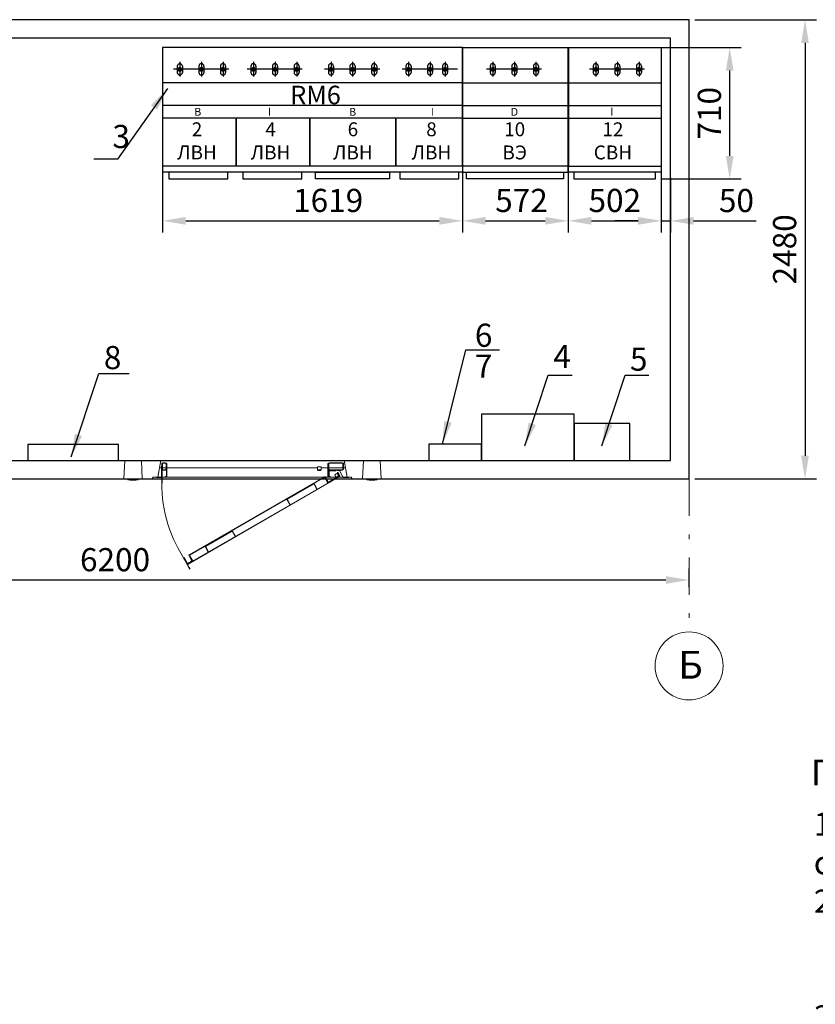
# Model space of a CAD drawing. Units: millimetres. Extents: x -23665 to -19100, y -4232 to 7898.
# Drawn here: x -21270 to -21184, y -1239 to -1133 of the extents above; entities that cross this region are included whole.
import ezdxf
from ezdxf.enums import TextEntityAlignment as Align

# ---------------------------------------------------------------- set-up
doc = ezdxf.new("R2010")
doc.units = ezdxf.units.MM
doc.linetypes.add('CENTER', pattern=[50.8, 31.75, -6.35, 6.35, -6.35])
doc.linetypes.add('STRICHPUNKT', pattern=[8.5, 4, -2, 0.5, -2])
for name, color, linetype, lineweight in [('БО+мет', 72, 'Continuous', 15), ('Ворота и решетки', 131, 'Continuous', 9), ('оси', 1, 'CENTER', 9), ('размеры', 7, 'Continuous', 15)]:
    doc.layers.add(name, color=color, linetype=linetype, lineweight=lineweight)
doc.layers.add('ОСНОВНАЯ', color=141, linetype='Continuous')
doc.layers.add('Схема', color=5, linetype='Continuous')
doc.layers.add('Штриховка', color=7, linetype='Continuous', lineweight=15, true_color=0xf67e28)
doc.styles.add('FORDIM', font='simplex.shx', dxfattribs={"width": 0.8, "height": 70})
doc.styles.add('GOST-2.304_Type-B', font='GOST_Common_1.ttf')
doc.dimstyles.new('1 х 50', dxfattribs={"dimtxt": 2.5, "dimasz": 2.5, "dimexe": 1.25, "dimexo": 0.625, "dimtad": 1, "dimlfac": 50, "dimrnd": 1, "dimtxsty": 'GOST-2.304_Type-B', "dimcen": 2.5, "dimadec": 0, "dimazin": 0, "dimtfac": 1, "dimtmove": 0, "dimatfit": 3, "dimfxl": 0, "dimarcsym": 0})

# ---------------------------------------------------------------- blocks, each defined once
blk = doc.blocks.new('*D166')
at = {"color": 0, "lineweight": -2, "transparency": 16777216}
for p, q in [((-21254.85, -1136.36), (-21254.85, -1155.49)), ((-21222.47, -1136.36), (-21222.47, -1155.49)), ((-21252.35, -1154.24), (-21224.97, -1154.24))]:
    blk.add_line(p, q, dxfattribs=at)
at = {"color": 0, "transparency": 16777216}
for points in [[(-21252.35, -1153.82), (-21252.35, -1154.66), (-21254.85, -1154.24)], [(-21224.97, -1153.82), (-21224.97, -1154.66), (-21222.47, -1154.24)]]:
    blk.add_solid(points, dxfattribs=at)
at = {"layer": 'Defpoints', "color": 0, "transparency": 16777216}
for p in [(-21254.85, -1135.73), (-21222.47, -1135.73), (-21222.47, -1154.24)]:
    blk.add_point(p, dxfattribs=at)
at = {"color": 0, "transparency": 16777216, "insert": (-21236.97, -1152.36), "char_height": 2.5, "attachment_point": 5, "style": 'GOST-2.304_Type-B'}
blk.add_mtext('1619', dxfattribs=at)
blk = doc.blocks.new('A$C36296A45')
for points in [[(-11.47, -13.03), (-11.47, -0.21), (-0.03, -0.21), (-0.03, -13.03)], [(-11.47, -13.67), (-0.03, -13.67), (-0.03, -13.03), (-11.47, -13.03)], [(-11.02, -13.67), (-0.54, -13.67), (-0.54, -14.41), (-11.02, -14.41)]]:
    blk.add_lwpolyline(points, close=True)
for points in [[(-11.47, -4.02), (-0.03, -4.02)], [(-11.47, -6.46), (-0.03, -6.46)], [(-11.47, -7.84), (-0.03, -7.84)]]:
    blk.add_lwpolyline(points)
blk = doc.blocks.new('*D171')
at = {"color": 0, "lineweight": -2, "transparency": 16777216}
for p, q in [((-21222.47, -1136.14), (-21222.47, -1155.49)), ((-21211.03, -1136.14), (-21211.03, -1155.49)), ((-21219.97, -1154.24), (-21213.53, -1154.24))]:
    blk.add_line(p, q, dxfattribs=at)
at = {"color": 0, "transparency": 16777216}
for points in [[(-21219.97, -1153.82), (-21219.97, -1154.66), (-21222.47, -1154.24)], [(-21213.53, -1153.82), (-21213.53, -1154.66), (-21211.03, -1154.24)]]:
    blk.add_solid(points, dxfattribs=at)
at = {"layer": 'Defpoints', "color": 0, "transparency": 16777216}
for p in [(-21222.47, -1135.52), (-21211.03, -1135.52), (-21211.03, -1154.24)]:
    blk.add_point(p, dxfattribs=at)
at = {"color": 0, "transparency": 16777216, "insert": (-21216.09, -1152.36), "char_height": 2.5, "attachment_point": 5, "style": 'GOST-2.304_Type-B'}
blk.add_mtext('572', dxfattribs=at)
blk = doc.blocks.new('*D172')
at = {"color": 0, "lineweight": -2, "transparency": 16777216}
for p, q in [((-21211.03, -1136.14), (-21211.03, -1155.49)), ((-21200.99, -1136.14), (-21200.99, -1155.49)), ((-21208.53, -1154.24), (-21203.49, -1154.24))]:
    blk.add_line(p, q, dxfattribs=at)
at = {"color": 0, "transparency": 16777216}
for points in [[(-21208.53, -1153.82), (-21208.53, -1154.66), (-21211.03, -1154.24)], [(-21203.49, -1153.82), (-21203.49, -1154.66), (-21200.99, -1154.24)]]:
    blk.add_solid(points, dxfattribs=at)
at = {"layer": 'Defpoints', "color": 0, "transparency": 16777216}
for p in [(-21211.03, -1135.52), (-21200.99, -1135.52), (-21200.99, -1154.24)]:
    blk.add_point(p, dxfattribs=at)
at = {"color": 0, "transparency": 16777216, "insert": (-21206.01, -1152.36), "char_height": 2.5, "attachment_point": 5, "style": 'GOST-2.304_Type-B'}
blk.add_mtext('502', dxfattribs=at)
blk = doc.blocks.new('A$C03510740')
for points in [[(-10.08, -13.49), (-10.08, -0.03), (-0.04, -0.03), (-0.04, -13.49), (-10.08, -13.49)], [(-10.08, -3.85), (-0.04, -3.85)], [(-10.08, -6.28), (-0.04, -6.28)], [(-10.08, -7.66), (-0.04, -7.66)], [(-10.08, -12.86), (-0.04, -12.86)]]:
    blk.add_lwpolyline(points)
blk.add_lwpolyline([(-9.48, -14.23), (-0.65, -14.23), (-0.65, -13.49), (-9.48, -13.49)], close=True)
blk = doc.blocks.new('*D174')
at = {"color": 0, "lineweight": -2, "transparency": 16777216}
for p, q in [((-21200.98, -1135.52), (-21192.35, -1135.52)), ((-21193.6, -1147.22), (-21193.6, -1138.02)), ((-21200.98, -1149.72), (-21192.35, -1149.72))]:
    blk.add_line(p, q, dxfattribs=at)
at = {"color": 0, "transparency": 16777216}
for points in [[(-21194.01, -1138.02), (-21193.18, -1138.02), (-21193.6, -1135.52)], [(-21194.01, -1147.22), (-21193.18, -1147.22), (-21193.6, -1149.72)]]:
    blk.add_solid(points, dxfattribs=at)
at = {"layer": 'Defpoints', "color": 0, "transparency": 16777216}
for p in [(-21201.6, -1135.52), (-21193.6, -1135.52), (-21201.6, -1149.72)]:
    blk.add_point(p, dxfattribs=at)
at = {"color": 0, "transparency": 16777216, "insert": (-21195.47, -1142.62), "char_height": 2.5, "attachment_point": 5, "rotation": 90, "style": 'GOST-2.304_Type-B'}
blk.add_mtext('710', dxfattribs=at)
blk = doc.blocks.new('A$C0E183C93')
at = {"layer": 'Ворота и решетки', "color": 250}
for p, q in [((-20.08, 2.57), (-3.73, 12.01)), ((-3.71, 11.98), (-20.06, 2.54)), ((-4.2, 11.7), (-4.16, 11.72)), ((-3.86, 11.11), (-4.2, 11.7)), ((-4.16, 11.72), (-3.82, 11.13)), ((-3.98, 11.76), (-4.13, 11.67)), ((-4.01, 11.81), (-3.83, 11.91)), ((-4.01, 11.81), (-3.98, 11.76)), ((-3.8, 11.86), (-3.98, 11.76)), ((-3.84, 12.37), (-3.94, 12.54)), ((-3.91, 12.56), (-3.81, 12.39)), ((-3.81, 12.39), (-3.84, 12.37)), ((-3.62, 11.99), (-3.84, 12.37)), ((-3.83, 11.91), (-3.8, 11.86)), ((-3.81, 12.39), (-3.21, 11.35)), ((-3.65, 11.96), (-3.81, 11.87)), ((-3.65, 11.96), (-3.81, 11.87)), ((-3.28, 11.31), (-3.66, 11.97)), ((-3.62, 11.99), (-3.24, 11.33)), ((-18.46, 2.64), (-3.87, 11.06)), ((-3.85, 11.02), (-18.44, 2.6)), ((-5.93, 10.7), (-5.9, 10.72)), ((-5.93, 10.7), (-5.62, 10.16)), ((-5.9, 10.72), (-5.59, 10.18)), ((-3.89, 11.09), (-4.23, 11.68)), ((-4.17, 11.65), (-4.2, 11.63)), ((-3.87, 11.06), (-3.89, 11.09)), ((-3.24, 11.33), (-3.28, 11.31)), ((-3.21, 11.35), (-3.23, 11.34)), ((-5.63, 10.11), (-8.44, 8.49)), ((-5.61, 10.07), (-8.42, 8.45)), ((-8.84, 9.02), (-8.81, 9.04)), ((-8.53, 8.48), (-8.84, 9.02)), ((-8.5, 8.5), (-8.81, 9.04)), ((-14.76, 5.6), (-14.73, 5.62)), ((-14.76, 5.6), (-14.45, 5.06)), ((-14.73, 5.62), (-14.42, 5.08)), ((-14.47, 5.01), (-17.27, 3.39)), ((-14.45, 4.97), (-17.25, 3.35)), ((-18.55, 2.63), (-18.89, 3.22)), ((-18.85, 3.24), (-18.51, 2.65)), ((-18.48, 2.67), (-18.82, 3.26)), ((-17.67, 3.92), (-17.64, 3.94)), ((-17.36, 3.38), (-17.67, 3.92)), ((-17.33, 3.4), (-17.64, 3.94)), ((-0.93, 3.27), (-0.89, 3.27)), ((-0.93, 3.07), (-0.93, 3.27)), ((-0.89, 3.27), (-0.89, 3.07)), ((-18.66, 2.82), (-21.44, 2.82)), ((-21.34, 2.62), (-21.44, 2.82)), ((-20.74, 2.62), (-21.34, 2.62)), ((-21.05, 2.62), (-21.09, 2.62)), ((-21.05, 2.62), (-21.05, 2.65)), ((-21.05, 2.65), (-20.48, 2.65)), ((-21.05, 2.62), (-20.48, 2.62)), ((-20.89, 2.62), (-20.58, 0.82)), ((-20, 2.62), (-20.74, 2.62)), ((-20.74, 2.62), (-20, 2.62)), ((-20.09, 1.9), (-20.45, 2.6)), ((-20.05, 2.62), (-20.43, 2.62)), ((-20.05, 2.62), (-20.43, 2.62)), ((-20.06, 1.92), (-20.42, 2.62)), ((-19.9, 2.1), (-20.11, 2.47)), ((-20.08, 2.49), (-19.87, 2.12)), ((-19.86, 2.19), (-20.02, 2.47)), ((-20.01, 2.53), (-19.63, 2.75)), ((-20, 2.62), (-20.01, 2.62)), ((-20, 2.62), (-20.01, 2.62)), ((-19.86, 2.19), (-19.9, 2.17)), ((-19.83, 2.62), (-19.84, 2.62)), ((-19.83, 2.62), (-19.84, 2.62)), ((-19.83, 2.62), (-19.84, 2.62)), ((-19.84, 2.62), (-19.83, 2.62)), ((-19.79, 2.63), (-19.24, 2.95)), ((-19.69, 2.62), (-19.71, 2.62)), ((-19.69, 2.62), (-19.71, 2.62)), ((-18.54, 2.62), (-19.71, 2.62)), ((-19.71, 2.62), (-18.54, 2.62)), ((-19.65, 2.78), (-19.63, 2.75)), ((-19.24, 2.95), (-19.27, 3)), ((-19.06, 3.05), (-19.24, 2.95)), ((-19.06, 3.05), (-19.09, 3.1)), ((-18.86, 3.17), (-19.06, 3.05)), ((-19.05, 2.57), (-19.05, 2.61)), ((-19.05, 2.61), (-18.93, 2.61)), ((-19.05, 2.57), (-18.93, 2.57)), ((-18.95, 2.55), (-18.95, 1.99)), ((-18.89, 2.53), (-18.89, 1.17)), ((-18.85, 2.55), (-18.83, 2.55)), ((-18.85, 2.53), (-18.85, 1.17)), ((-18.83, 2.55), (-18.83, 1.15)), ((-18.14, 2.82), (-18.56, 2.82)), ((-18.46, 2.64), (-18.48, 2.67)), ((-0.93, 2.62), (-18.4, 2.62)), ((-18.4, 2.62), (-0.93, 2.62)), ((-0.93, 2.82), (-18.06, 2.82)), ((-1.43, 1.17), (-1.43, 2.53)), ((-1.39, 1.17), (-1.39, 2.53)), ((-1.35, 2.61), (-1.23, 2.61)), ((-1.35, 2.57), (-1.23, 2.57)), ((-1.23, 2.61), (-1.23, 2.57)), ((-0.93, 2.62), (-0.97, 2.62)), ((-0.93, 1.87), (-0.93, 3.07)), ((-0.89, 3.07), (-0.93, 3.07)), ((-0.89, 3.07), (-0.89, 2.59)), ((0.16, 2.82), (-0.89, 2.82)), ((-0.88, 2.62), (-0.89, 2.62)), ((-0.88, 2.62), (-0.89, 2.62)), ((-0.89, 2.62), (-0.88, 2.62)), ((-0.89, 1.45), (-0.89, 2.59)), ((-0.86, 1.45), (-0.86, 2.59)), ((-0.83, 2.65), (-0.29, 2.65)), ((-0.83, 2.62), (-0.29, 2.62)), ((-0.54, 2.62), (-0.83, 2.62)), ((-0.83, 2.62), (-0.54, 2.62)), ((-0.78, 0.82), (-0.46, 2.62)), ((-0.29, 2.65), (-0.29, 2.62)), ((0.06, 2.62), (-0.29, 2.62)), ((0.16, 2.82), (0.06, 2.62)), ((-20.49, 1.62), (-20.72, 1.62)), ((-20.49, 1.17), (-20.49, 1.77)), ((-20.44, 1.17), (-20.44, 1.77)), ((-18.94, 1.62), (-20.44, 1.62)), ((-20.39, 1.87), (-18.99, 1.87)), ((-20.39, 1.82), (-18.99, 1.82)), ((-18.99, 1.12), (-20.39, 1.12)), ((-18.99, 1.07), (-20.39, 1.07)), ((-19.85, 1.9), (-20.03, 1.9)), ((-19.85, 1.87), (-20.03, 1.87)), ((-19.87, 2.12), (-19.9, 2.1)), ((-19.85, 1.9), (-19.85, 1.87)), ((-19.69, 1.87), (-19.69, 1.93)), ((-19.01, 1.93), (-19.69, 1.93)), ((-18.94, 1.77), (-18.94, 1.17)), ((-18.89, 1.77), (-18.89, 1.17)), ((-18.85, 1.17), (-18.89, 1.17)), ((-18.89, 1.15), (-18.89, 1.17)), ((-18.83, 1.15), (-18.89, 1.15)), ((-18.11, 1.62), (-18.83, 1.62)), ((-18.05, 1.91), (-18.11, 1.85)), ((-18.11, 1.85), (-18.11, 1.51)), ((-18.11, 1.85), (-18.11, 1.85)), ((-17.71, 1.85), (-18.11, 1.85)), ((-18.11, 1.51), (-17.71, 1.51)), ((-17.77, 1.91), (-18.05, 1.91)), ((-17.71, 1.85), (-17.77, 1.91)), ((-17.71, 1.51), (-17.71, 1.85)), ((-1.43, 1.62), (-17.71, 1.62)), ((-1.39, 1.17), (-1.43, 1.17)), ((-1.39, 1.17), (-1.39, 1.77)), ((-1.34, 1.17), (-1.34, 1.77)), ((-0.94, 1.62), (-1.34, 1.62)), ((-1.29, 1.87), (-0.99, 1.87)), ((-1.29, 1.82), (-0.99, 1.82)), ((-0.99, 1.12), (-1.29, 1.12)), ((-0.99, 1.07), (-1.29, 1.07)), ((-0.98, 1.87), (-0.98, 1.87)), ((-0.94, 1.77), (-0.94, 1.17)), ((-0.89, 1.87), (-0.93, 1.87)), ((-0.89, 1.77), (-0.89, 1.17)), ((-0.86, 1.45), (-0.89, 1.45)), ((-0.86, 1.62), (-0.64, 1.62)), ((-20.58, 0.82), (-0.78, 0.82))]:
    blk.add_line(p, q, dxfattribs=at)
for centre, major_axis, ratio, start_param, end_param in [((-3.69, 11.95), (0.0566, 0.0566), 1, 6.021386, 7.592182), ((-3.69, 11.95), (0.0283, 0.0283), 1, 6.021386, 7.592182), ((-3.89, 11.09), (0.0283, 0.0283), 1, 4.45059, 6.021386), ((-3.89, 11.09), (0.0566, 0.0566), 1, 4.45059, 6.021386), ((-15.28, 3.47), (-10.17, 10.17), 1, 3.868169, 4.505306), ((-5.65, 10.14), (-0.0283, 0.0283), 1, 2.879793, 4.45059), ((-5.65, 10.14), (0.0566, 0.0566), 1, 4.45059, 6.021386), ((-8.46, 8.52), (-0.0566, 0.0566), 1, 1.308997, 2.879793), ((-8.46, 8.52), (0.0283, 0.0283), 1, 2.879793, 4.45059), ((-14.49, 5.04), (-0.0283, 0.0283), 1, 2.879793, 4.45059), ((-14.49, 5.04), (-0.0566, 0.0566), 1, 2.879793, 4.45059), ((-17.29, 3.42), (-0.0566, 0.0566), 1, 1.308997, 2.879793), ((-17.29, 3.42), (-0.0283, 0.0283), 1, 1.308997, 2.879793), ((-20.48, 2.59), (-0.0424, 0.0424), 1, 4.40651, 5.497787), ((-20.48, 2.59), (0.0212, 0.0212), 1, 5.977306, 7.068583), ((-20.04, 2.51), (0.0566, 0.0566), 1, 1.308997, 2.879793), ((-20.04, 2.51), (0.0283, 0.0283), 1, 1.308997, 2.879793), ((-19.99, 2.49), (0.0566, 0.0566), 1, 1.308997, 2.879793), ((-19.99, 2.49), (-0.0283, 0.0283), 1, -0.261799, 1.308997), ((-19.77, 2.43), (0.141, 0.141), 1, 5.497787, 11.780972), ((-19.77, 2.43), (0.127, 0.127), 1, 5.497787, 11.780972), ((-19.77, 2.43), (-0.113, 0.113), 1, 3.926991, 10.210176), ((-19.01, 2.55), (-0.0424, 0.0424), 1, 3.926991, 4.266828), ((-18.93, 2.53), (-0.0566, 0.0566), 1, 3.926991, 5.497787), ((-18.93, 2.53), (-0.0283, 0.0283), 1, 3.926991, 5.497787), ((-19.01, 2.55), (0.0849, 0.0849), 0.999998, 5.978835, 6.021385), ((-18.48, 2.67), (0.0566, 0.0566), 1, 2.879793, 4.45059), ((-18.48, 2.67), (0.0283, 0.0283), 1, 2.879793, 4.45059), ((-1.35, 2.53), (-0.0566, 0.0566), 1, -0.785398, 0.785398), ((-1.35, 2.53), (0.0283, 0.0283), 1, 0.785398, 2.356194), ((-0.83, 2.59), (-0.0424, 0.0424), 1, -0.785398, 0.785398), ((-0.83, 2.59), (0.0212, 0.0212), 1, 0.785398, 2.356194), ((-20.39, 1.77), (0.0707, 0.0707), 1, 0.785398, 2.356194), ((-20.39, 1.17), (-0.0707, 0.0707), 1, 0.785398, 2.356194), ((-20.39, 1.77), (-0.0354, 0.0354), 1, -0.785398, 0.785398), ((-20.39, 1.17), (0.0354, 0.0354), 1, 2.356194, 3.926991), ((-20.03, 1.93), (-0.0424, 0.0424), 1, 1.264917, 2.356194), ((-20.03, 1.93), (-0.0212, 0.0212), 1, 1.264917, 2.356194), ((-19.01, 1.99), (0.0849, 0.0849), 1, 3.926991, 5.497787), ((-19.01, 1.99), (0.0424, 0.0424), 1, 3.926991, 5.497787), ((-18.99, 1.77), (-0.0707, 0.0707), 1, 3.926991, 5.497787), ((-18.99, 1.77), (-0.0354, 0.0354), 1, 3.926991, 5.497787), ((-18.99, 1.17), (0.0354, 0.0354), 1, 3.926991, 5.497787), ((-18.99, 1.17), (0.0707, 0.0707), 1, 3.926991, 5.497787), ((-1.29, 1.77), (0.0707, 0.0707), 1, 0.785398, 2.356194), ((-1.29, 1.17), (-0.0707, 0.0707), 1, 0.785398, 2.356194), ((-1.29, 1.77), (-0.0354, 0.0354), 1, -0.785398, 0.785398), ((-1.29, 1.17), (0.0354, 0.0354), 1, 2.356194, 3.926991), ((-0.99, 1.77), (-0.0707, 0.0707), 1, 3.926991, 5.497787), ((-0.99, 1.77), (-0.0354, 0.0354), 1, 3.926991, 5.497787), ((-0.99, 1.17), (0.0354, 0.0354), 1, 3.926991, 5.497787), ((-0.99, 1.17), (0.0707, 0.0707), 1, 3.926991, 5.497787)]:
    blk.add_ellipse(centre, major_axis=major_axis, ratio=ratio, start_param=start_param, end_param=end_param, dxfattribs=at)
blk = doc.blocks.new('*D179')
at = {"color": 0, "lineweight": -2, "transparency": 16777216}
for p, q in [((-21200.99, -1149.6), (-21200.99, -1155.5)), ((-21199.99, -1149.6), (-21199.99, -1155.5)), ((-21203.49, -1154.25), (-21205.99, -1154.25)), ((-21200.99, -1154.25), (-21199.99, -1154.25)), ((-21197.49, -1154.25), (-21190.74, -1154.25))]:
    blk.add_line(p, q, dxfattribs=at)
at = {"color": 0, "transparency": 16777216}
for points in [[(-21203.49, -1153.83), (-21203.49, -1154.66), (-21200.99, -1154.25)], [(-21197.49, -1153.83), (-21197.49, -1154.66), (-21199.99, -1154.25)]]:
    blk.add_solid(points, dxfattribs=at)
at = {"layer": 'Defpoints', "color": 0, "transparency": 16777216}
for p in [(-21200.99, -1148.98), (-21199.99, -1148.98), (-21199.99, -1154.25)]:
    blk.add_point(p, dxfattribs=at)
at = {"color": 0, "transparency": 16777216, "insert": (-21192.87, -1152.37), "char_height": 2.5, "attachment_point": 5, "style": 'GOST-2.304_Type-B'}
blk.add_mtext('50', dxfattribs=at)
blk = doc.blocks.new('*D181')
at = {"color": 0, "lineweight": -2, "transparency": 16777216}
for p, q in [((-21321.99, -1193.81), (-21321.99, -1191.78)), ((-21197.99, -1193.81), (-21197.99, -1191.78)), ((-21319.49, -1193.03), (-21200.49, -1193.03))]:
    blk.add_line(p, q, dxfattribs=at)
at = {"color": 0, "transparency": 16777216}
for points in [[(-21319.49, -1192.62), (-21319.49, -1193.45), (-21321.99, -1193.03)], [(-21200.49, -1192.62), (-21200.49, -1193.45), (-21197.99, -1193.03)]]:
    blk.add_solid(points, dxfattribs=at)
at = {"layer": 'Defpoints', "color": 0, "transparency": 16777216}
for p in [(-21197.99, -1193.03), (-21321.99, -1194.43), (-21197.99, -1194.43)]:
    blk.add_point(p, dxfattribs=at)
at = {"color": 0, "transparency": 16777216, "insert": (-21259.99, -1191.16), "char_height": 2.5, "attachment_point": 5, "style": 'GOST-2.304_Type-B'}
blk.add_mtext('6200', dxfattribs=at)
blk = doc.blocks.new('*D198')
at = {"color": 0, "lineweight": -2, "transparency": 16777216}
for p, q in [((-21197.37, -1132.52), (-21184.21, -1132.52)), ((-21185.46, -1135.02), (-21185.46, -1179.62)), ((-21197.37, -1182.12), (-21184.21, -1182.12))]:
    blk.add_line(p, q, dxfattribs=at)
at = {"color": 0, "transparency": 16777216}
for points in [[(-21185.88, -1135.02), (-21185.05, -1135.02), (-21185.46, -1132.52)], [(-21185.88, -1179.62), (-21185.05, -1179.62), (-21185.46, -1182.12)]]:
    blk.add_solid(points, dxfattribs=at)
at = {"layer": 'Defpoints', "color": 0, "transparency": 16777216}
for p in [(-21197.99, -1132.52), (-21197.99, -1182.12), (-21185.46, -1182.12)]:
    blk.add_point(p, dxfattribs=at)
at = {"color": 0, "transparency": 16777216, "insert": (-21187.34, -1157.32), "char_height": 2.5, "attachment_point": 5, "rotation": 90, "style": 'GOST-2.304_Type-B'}
blk.add_mtext('2480', dxfattribs=at)

msp = doc.modelspace()

# ---------------------------------------------------------------- linework, layer by layer
msp.add_lwpolyline([(-21321.99053, -1182.11653), (-21197.99053, -1182.11653), (-21197.99053, -1132.51653), (-21321.99053, -1132.51653), (-21321.99053, -1182.11653)])
for points in [[(-21319.99053, -1180.11653), (-21199.99053, -1180.11653), (-21199.99053, -1134.51653), (-21319.99053, -1134.51653)], [(-21220.40115, -1180.11653), (-21210.40115, -1180.11653), (-21210.40115, -1175.11653), (-21220.40115, -1175.11653)], [(-21210.40115, -1180.11653), (-21204.40115, -1180.11653), (-21204.40115, -1176.11653), (-21210.40115, -1176.11653)], [(-21269.42351, -1180.11653), (-21259.60787, -1180.11653), (-21259.60787, -1178.38854), (-21269.42351, -1178.38854)], [(-21226.10115, -1180.11653), (-21220.40115, -1180.11653), (-21220.40115, -1178.37653), (-21226.10115, -1178.37653)]]:
    msp.add_lwpolyline(points, close=True)
at = {"layer": 'БО+мет', "color": 250, "lineweight": 15}
for p, q in [((-21258.94401, -1180.11653), (-21259.04401, -1182.11653)), ((-21258.94401, -1180.11653), (-21259.04401, -1182.11653)), ((-21257.14401, -1180.11653), (-21257.04401, -1182.11653)), ((-21257.14401, -1180.11653), (-21257.04401, -1182.11653)), ((-21233.14401, -1180.11653), (-21233.24401, -1182.11653)), ((-21233.14401, -1180.11653), (-21233.24401, -1182.11653)), ((-21231.34401, -1180.11653), (-21231.24401, -1182.11653)), ((-21231.34401, -1180.11653), (-21231.24401, -1182.11653)), ((-21259.24401, -1182.11653), (-21256.84401, -1182.11653)), ((-21259.24401, -1182.11653), (-21259.24401, -1182.15653)), ((-21259.24401, -1182.15653), (-21258.04401, -1182.15653)), ((-21256.84401, -1182.15653), (-21258.04401, -1182.15653)), ((-21256.84401, -1182.11653), (-21256.84401, -1182.15653)), ((-21233.44401, -1182.11653), (-21231.04401, -1182.11653)), ((-21233.44401, -1182.11653), (-21233.44401, -1182.15653)), ((-21233.44401, -1182.15653), (-21232.24401, -1182.15653)), ((-21231.04401, -1182.15653), (-21232.24401, -1182.15653)), ((-21231.04401, -1182.11653), (-21231.04401, -1182.15653))]:
    msp.add_line(p, q, dxfattribs=at)
for centre in [(-21258.04401, -1182.15653), (-21232.24401, -1182.15653)]:
    msp.add_ellipse(centre, major_axis=(-0.6, 0), ratio=0.166666667, start_param=0, end_param=3.141592654, dxfattribs=at)
at = {"layer": 'оси', "color": 3, "linetype": 'STRICHPUNKT'}
msp.add_line((-21197.99053, -1182.11653), (-21197.99053, -1198.62958), dxfattribs=at)
at = {"layer": 'ОСНОВНАЯ', "color": 7}
msp.add_line((-21222.47053, -1137.80442), (-21222.47053, -1135.51653), dxfattribs=at)
at = {"layer": 'размеры', "linetype": 'Continuous'}
msp.add_circle((-21197.99053, -1202.30377), 3.67419, dxfattribs=at)
at = {"layer": 'Схема', "color": 7, "lineweight": 30}
for p, q in [((-21254.85053, -1135.51653), (-21254.85053, -1148.97853)), ((-21222.47053, -1135.51653), (-21254.85053, -1135.51653)), ((-21222.47053, -1135.51653), (-21222.47053, -1148.97853)), ((-21222.47053, -1148.97853), (-21254.85053, -1148.97853))]:
    msp.add_line(p, q, dxfattribs=at)
at = {"layer": 'Схема', "color": 7}
for p, q in [((-21253.27006, -1137.53683), (-21253.27034, -1138.21534)), ((-21252.71886, -1137.53705), (-21252.71914, -1138.21534)), ((-21250.93806, -1137.53683), (-21250.93834, -1138.21534)), ((-21250.38686, -1137.53705), (-21250.38714, -1138.21534)), ((-21248.60606, -1137.53683), (-21248.60634, -1138.21534)), ((-21248.05486, -1137.53705), (-21248.05514, -1138.21534)), ((-21245.32006, -1137.53683), (-21245.32034, -1138.21534)), ((-21244.76886, -1137.53705), (-21244.76914, -1138.21534)), ((-21242.98806, -1137.53683), (-21242.98834, -1138.21534)), ((-21242.43686, -1137.53705), (-21242.43714, -1138.21534)), ((-21240.65606, -1137.53683), (-21240.65634, -1138.21534)), ((-21240.10486, -1137.53705), (-21240.10514, -1138.21534)), ((-21236.94606, -1137.53683), (-21236.94634, -1138.21534)), ((-21236.39486, -1137.53705), (-21236.39514, -1138.21534)), ((-21234.61406, -1137.53683), (-21234.61434, -1138.21534)), ((-21234.06286, -1137.53705), (-21234.06314, -1138.21534)), ((-21232.28206, -1137.53683), (-21232.28234, -1138.21534)), ((-21231.73086, -1137.53705), (-21231.73114, -1138.21534)), ((-21228.57206, -1137.53683), (-21228.57234, -1138.21534)), ((-21228.02086, -1137.53705), (-21228.02114, -1138.21534)), ((-21226.24006, -1137.53683), (-21226.24034, -1138.21534)), ((-21225.68886, -1137.53705), (-21225.68914, -1138.21534)), ((-21224.62126, -1137.53683), (-21224.62154, -1138.21534)), ((-21224.07006, -1137.53705), (-21224.07034, -1138.21534)), ((-21219.47135, -1137.53683), (-21219.47163, -1138.21534)), ((-21218.92015, -1137.53705), (-21218.92043, -1138.21534)), ((-21217.13935, -1137.53683), (-21217.13963, -1138.21534)), ((-21216.58815, -1137.53705), (-21216.58843, -1138.21534)), ((-21214.80735, -1137.53683), (-21214.80763, -1138.21534)), ((-21214.25615, -1137.53705), (-21214.25643, -1138.21534)), ((-21208.34193, -1137.53683), (-21208.34221, -1138.21534)), ((-21207.79073, -1137.53705), (-21207.79101, -1138.21534)), ((-21206.00993, -1137.53683), (-21206.01021, -1138.21534)), ((-21205.45873, -1137.53705), (-21205.45901, -1138.21534)), ((-21203.67793, -1137.53683), (-21203.67821, -1138.21534)), ((-21203.12673, -1137.53705), (-21203.12701, -1138.21534)), ((-21222.47053, -1139.33253), (-21254.85053, -1139.33253)), ((-21222.47053, -1141.77053), (-21254.85053, -1141.77053)), ((-21222.47053, -1143.14853), (-21254.85053, -1143.14853)), ((-21246.94293, -1143.14853), (-21246.94293, -1148.34253)), ((-21246.90053, -1143.14853), (-21246.90053, -1148.34253)), ((-21238.99293, -1143.14853), (-21238.99293, -1148.34253)), ((-21238.95053, -1143.14853), (-21238.95053, -1148.34253)), ((-21229.70733, -1143.14853), (-21229.70733, -1148.34253)), ((-21229.66493, -1143.14853), (-21229.66493, -1148.34253)), ((-21247.65613, -1148.34253), (-21254.85053, -1148.34253)), ((-21239.70613, -1148.34253), (-21247.61373, -1148.34253)), ((-21230.42053, -1148.34253), (-21239.66373, -1148.34253)), ((-21222.47053, -1148.34253), (-21230.37813, -1148.34253))]:
    msp.add_line(p, q, dxfattribs=at)
at = {"layer": 'Схема', "color": 7, "linetype": 'Continuous'}
for p, q in [((-21252.98493, -1137.06681), (-21252.98493, -1138.63531)), ((-21250.65293, -1137.06681), (-21250.65293, -1138.63531)), ((-21248.32093, -1137.06681), (-21248.32093, -1138.63531)), ((-21245.03493, -1137.06681), (-21245.03493, -1138.63531)), ((-21242.70293, -1137.06681), (-21242.70293, -1138.63531)), ((-21240.37093, -1137.06681), (-21240.37093, -1138.63531)), ((-21236.66093, -1137.06681), (-21236.66093, -1138.63531)), ((-21234.32893, -1137.06681), (-21234.32893, -1138.63531)), ((-21231.99693, -1137.06681), (-21231.99693, -1138.63531)), ((-21228.28693, -1137.06681), (-21228.28693, -1138.63531)), ((-21225.95493, -1137.06681), (-21225.95493, -1138.63531)), ((-21224.33613, -1137.06681), (-21224.33613, -1138.63531)), ((-21219.18622, -1137.06681), (-21219.18622, -1138.63531)), ((-21216.85422, -1137.06681), (-21216.85422, -1138.63531)), ((-21214.52222, -1137.06681), (-21214.52222, -1138.63531)), ((-21208.05681, -1137.06681), (-21208.05681, -1138.63531)), ((-21205.72481, -1137.06681), (-21205.72481, -1138.63531)), ((-21203.39281, -1137.06681), (-21203.39281, -1138.63531)), ((-21247.71096, -1137.8762), (-21253.67343, -1137.8762)), ((-21239.76096, -1137.8762), (-21245.72343, -1137.8762)), ((-21231.38696, -1137.8762), (-21237.34943, -1137.8762)), ((-21223.01296, -1137.8762), (-21228.97543, -1137.8762)), ((-21213.91225, -1137.8762), (-21219.87472, -1137.8762)), ((-21202.78283, -1137.8762), (-21208.7453, -1137.8762))]:
    msp.add_line(p, q, dxfattribs=at)
at = {"layer": 'Схема', "color": 7, "lineweight": 30}
for points in [[(-21254.17288, -1148.97853), (-21254.17288, -1149.72053), (-21247.8006, -1149.72053), (-21247.8006, -1148.97853)], [(-21246.17977, -1148.97853), (-21246.17977, -1149.72053), (-21239.80749, -1149.72053), (-21239.80749, -1148.97853)], [(-21230.3322, -1148.97853), (-21230.3322, -1149.72053), (-21238.32895, -1149.72053), (-21238.32895, -1148.97853)], [(-21229.24561, -1148.97853), (-21229.24561, -1149.72053), (-21222.87333, -1149.72053), (-21222.87333, -1148.97853)]]:
    msp.add_lwpolyline(points, close=True, dxfattribs=at)
at = {"layer": 'Схема', "color": 7}
for centre, radius in [((-21252.98081, -1137.89093), 0.212), ((-21252.98081, -1137.89093), 0.1378), ((-21250.64881, -1137.89093), 0.212), ((-21250.64881, -1137.89093), 0.1378), ((-21248.31681, -1137.89093), 0.212), ((-21248.31681, -1137.89093), 0.1378), ((-21245.03081, -1137.89093), 0.212), ((-21245.03081, -1137.89093), 0.1378), ((-21242.69881, -1137.89093), 0.212), ((-21242.69881, -1137.89093), 0.1378), ((-21240.36681, -1137.89093), 0.212), ((-21240.36681, -1137.89093), 0.1378), ((-21236.65681, -1137.89093), 0.212), ((-21236.65681, -1137.89093), 0.1378), ((-21234.32481, -1137.89093), 0.212), ((-21234.32481, -1137.89093), 0.1378), ((-21231.99281, -1137.89093), 0.212), ((-21231.99281, -1137.89093), 0.1378), ((-21228.28281, -1137.89093), 0.212), ((-21228.28281, -1137.89093), 0.1378), ((-21225.95081, -1137.89093), 0.212), ((-21225.95081, -1137.89093), 0.1378), ((-21224.33201, -1137.89093), 0.212), ((-21224.33201, -1137.89093), 0.1378), ((-21219.1821, -1137.89093), 0.212), ((-21219.1821, -1137.89093), 0.1378), ((-21216.8501, -1137.89093), 0.212), ((-21216.8501, -1137.89093), 0.1378), ((-21214.5181, -1137.89093), 0.212), ((-21214.5181, -1137.89093), 0.1378), ((-21208.05268, -1137.89093), 0.212), ((-21208.05268, -1137.89093), 0.1378), ((-21205.72068, -1137.89093), 0.212), ((-21205.72068, -1137.89093), 0.1378), ((-21203.38868, -1137.89093), 0.212), ((-21203.38868, -1137.89093), 0.1378)]:
    msp.add_circle(centre, radius, dxfattribs=at)
for centre, start, end in [((-21252.99446, -1137.53694), 359.9762662, 179.9762608), ((-21250.66246, -1137.53694), 359.9762662, 179.9762608), ((-21248.33046, -1137.53694), 359.9762662, 179.9762608), ((-21245.04446, -1137.53694), 359.9762662, 179.9762608), ((-21242.71246, -1137.53694), 359.9762662, 179.9762608), ((-21240.38046, -1137.53694), 359.9762662, 179.9762608), ((-21236.67046, -1137.53694), 359.9762662, 179.9762608), ((-21234.33846, -1137.53694), 359.9762662, 179.9762608), ((-21232.00646, -1137.53694), 359.9762662, 179.9762608), ((-21228.29646, -1137.53694), 359.9762662, 179.9762608), ((-21225.96446, -1137.53694), 359.9762662, 179.9762608), ((-21224.34566, -1137.53694), 359.9762662, 179.9762608), ((-21219.19575, -1137.53694), 359.9762662, 179.9762608), ((-21216.86375, -1137.53694), 359.9762662, 179.9762608), ((-21214.53175, -1137.53694), 359.9762662, 179.9762608), ((-21208.06633, -1137.53694), 359.9762662, 179.9762608), ((-21205.73433, -1137.53694), 359.9762662, 179.9762608), ((-21203.40233, -1137.53694), 359.9762662, 179.9762608), ((-21252.99474, -1138.21534), 180, 0), ((-21250.66274, -1138.21534), 180, 0), ((-21248.33074, -1138.21534), 180, 0), ((-21245.04474, -1138.21534), 180, 0), ((-21242.71274, -1138.21534), 180, 0), ((-21240.38074, -1138.21534), 180, 0), ((-21236.67074, -1138.21534), 180, 0), ((-21234.33874, -1138.21534), 180, 0), ((-21232.00674, -1138.21534), 180, 0), ((-21228.29674, -1138.21534), 180, 0), ((-21225.96474, -1138.21534), 180, 0), ((-21224.34594, -1138.21534), 180, 0), ((-21219.19603, -1138.21534), 180, 0), ((-21216.86403, -1138.21534), 180, 0), ((-21214.53203, -1138.21534), 180, 0), ((-21208.06661, -1138.21534), 180, 0), ((-21205.73461, -1138.21534), 180, 0), ((-21203.40261, -1138.21534), 180, 0)]:
    msp.add_arc(centre, 0.2756, start, end, dxfattribs=at)

# ---------------------------------------------------------------- block references
for name, p in [('A$C36296A45', (-21210.99679, -1135.31025)), ('A$C03510740', (-21200.95345, -1135.48678))]:
    msp.add_blockref(name, p)
at = {"rotation": 180}
msp.add_blockref('A$C0E183C93', (-21255.82085, -1179.29559), dxfattribs=at)

# ---------------------------------------------------------------- texts
at = {"linetype": 'ByBlock', "style": 'GOST-2.304_Type-B'}
msp.add_text('3', height=2.5, dxfattribs=at).set_placement((-21260.27361, -1146.38049))
for s, p in [('6', (-21220.17462, -1168.62878)), ('8', (-21260.25363, -1171.03887)), ('4', (-21211.6976, -1170.9151)), ('5', (-21203.42515, -1171.20429)), ('7', (-21220.17462, -1171.95921))]:
    msp.add_text(s, height=2.5, dxfattribs=at).set_placement(p, align=Align.BOTTOM_CENTER)
at = {"style": 'GOST-2.304_Type-B'}
msp.add_text('Б', height=3, dxfattribs=at).set_placement((-21199.1617, -1203.68146))
at = {"width": 25.1432, "attachment_point": 2, "style": 'GOST-2.304_Type-B'}
for s, insert, char_height in [('RM6', (-21238.33542, -1139.64951), 2), ('2\\PЛВН', (-21251.14002, -1143.60364), 1.5), ('4\\PЛВН', (-21243.19002, -1143.60364), 1.5), ('6\\PЛВН', (-21234.29817, -1143.60364), 1.5), ('8\\PЛВН', (-21225.8109, -1143.60364), 1.5), ('10\\PВЭ', (-21216.82346, -1143.60364), 1.5), ('12\\PСВН', (-21206.2119, -1143.60364), 1.5)]:
    msp.add_mtext(s, dxfattribs=dict(at, insert=insert, char_height=char_height))
at = {"layer": 'Схема', "color": 0, "style": 'GOST-2.304_Type-B'}
msp.add_text('Примечания:  ', height=2.791555, dxfattribs=at).set_placement((-21184.83533, -1215.21139))
at = {"layer": 'Схема', "color": 7, "linetype": 'ByBlock', "char_height": 0.848, "attachment_point": 2, "style": 'FORDIM'}
for s, insert, width in [('В', (-21251.05447, -1142.03598), 7.95), ('I', (-21243.31435, -1142.02791), 9.2432), ('В', (-21234.32734, -1142.04704), 7.95), ('I', (-21225.71975, -1142.04168), 7.95), ('D', (-21216.85263, -1142.04704), 7.95), ('I', (-21206.33623, -1142.02791), 9.2432)]:
    msp.add_mtext(s, dxfattribs=dict(at, insert=insert, width=width))
at = {"layer": 'Штриховка', "color": 7, "insert": (-21184.51565, -1218.14123), "char_height": 2.5, "width": 142.3902426, "attachment_point": 1, "style": 'GOST-2.304_Type-B'}
msp.add_mtext('1. Габаритные размеры объемного приямка: L=5976мм; В=2456мм; H=1895мм (в свету 1800мм). \\P2. Наружная отделка фасадов ТП:\\P\\pl7.5,t12.5;{\\fSymbol|b0|i0|c2|p18;·^I}бетонные конструкции цветом {\\C1;RAL 9010 (белый);\\P\\fSymbol|b0|i0|c2|p18;\\C7;·^I}металлические конструкции{\\C1; RAL 8019 (серый).}\\P\\pl0,tz;3. На корпус БКТП нанести логотип компании «ЛОЭСК», диспетчерское наименование подстанции, телефон сетевой организации и телефон диспетчерской службы в соответствии с типовым решением.\\P4. На двери отсеков БКТП нанести знаки "Внимание высокое напряжение", маркировку назначения отсеков (РУНН/РУВН, Т-1, Т-2).', dxfattribs=at)

# ---------------------------------------------------------------- dimensions: what is measured, and where the dimension line sits
for p1, p2, distance, picture, middle in [((-21197.99053, -1132.51653), (-21197.99053, -1182.11653), 12.52816, '*D198', (-21187.33737, -1157.31653)), ((-21211.03053, -1135.51653), (-21200.99053, -1135.51653), -18.72325, '*D172', (-21206.01053, -1152.36478)), ((-21201.60033, -1149.72053), (-21201.60033, -1135.51653), -8.00414, '*D174', (-21195.47119, -1142.61853)), ((-21200.99053, -1148.97853), (-21199.99053, -1148.97853), -5.26931, '*D179', (-21192.86553, -1152.37284)), ((-21321.99053, -1194.43422), (-21197.99053, -1194.43422), 1.40227, '*D181', (-21259.99053, -1191.15695))]:
    dim = msp.add_aligned_dim(p1=p1, p2=p2, distance=distance, dimstyle='1 х 50')
    dim.commit()
    dim.dimension.update_dxf_attribs({"geometry": picture, "text_midpoint": middle})
for base, p1, p2, angle, picture, middle, dimtype in [((-21211.03053, -1154.23978), (-21222.47053, -1135.51653), (-21211.03053, -1135.51653), 0, '*D171', (-21216.09119, -1154.23978), 161), ((-21222.47053, -1154.23978), (-21254.85053, -1135.73407), (-21222.47053, -1135.73407), 180, '*D166', (-21236.96785, -1154.23978), 160)]:
    dim = msp.add_linear_dim(base=base, p1=p1, p2=p2, angle=angle, dimstyle='1 х 50')
    dim.commit()
    dim.dimension.update_dxf_attribs({"geometry": picture, "text_midpoint": middle, "dimtype": dimtype})

# ---------------------------------------------------------------- leaders
for points in [[(-21224.62328, -1178.37653), (-21222.10682, -1168.1721), (-21218.44599, -1168.1721)], [(-21264.72554, -1179.7266), (-21261.7417, -1170.72889), (-21258.45873, -1170.72889)], [(-21215.71428, -1178.55022), (-21213.19781, -1170.9151), (-21210.62996, -1170.9151)], [(-21207.41957, -1178.55022), (-21204.9031, -1170.9151), (-21202.33525, -1170.9151)]]:
    msp.add_leader(points, dimstyle='1 х 50')
at = {"layer": 'размеры', "color": 7}
msp.add_leader([(-21254.32302, -1139.95852), (-21259.74094, -1147.58198), (-21262.29177, -1147.58198)], dimstyle='1 х 50', dxfattribs=at)

doc.saveas('drawing.dxf')
